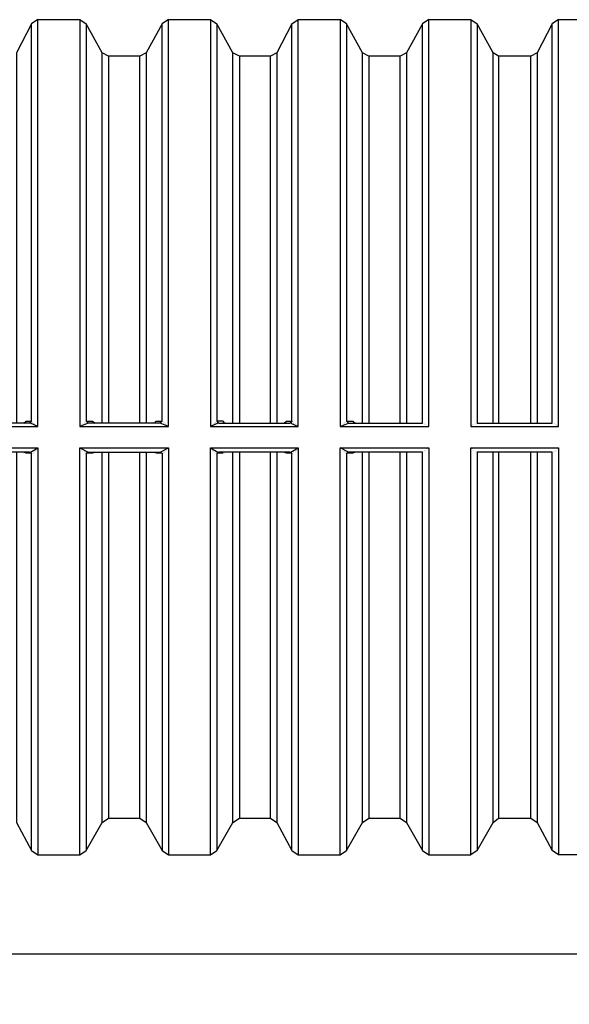
# Model space of a CAD drawing. Units: millimetres. Extents: x 67737 to 80279, y 43303 to 50618.
# Drawn here: x 76999 to 78520, y 43303 to 46030 of the extents above; entities that cross this region are included whole.
import ezdxf

# ---------------------------------------------------------------- set-up
doc = ezdxf.new("R2010")
doc.units = ezdxf.units.MM
doc.layers.get('Defpoints').update_dxf_attribs({"lineweight": 0})
doc.layers.add('dim', color=4, linetype='Continuous', lineweight=15)
doc.layers.add('PDF_Geometry', color=7, linetype='Continuous')
doc.styles.add('SEACAD_Arial', font='arial.ttf')
doc.dimstyles.new('ECO', dxfattribs={"dimscale": 2, "dimtxt": 80, "dimasz": 140, "dimexe": 70, "dimexo": 0, "dimgap": 35, "dimtad": 1, "dimdec": 0, "dimrnd": 10, "dimtxsty": 'SEACAD_Arial', "dimblk1": '_SE_FILLED', "dimblk2": '_SE_FILLED', "dimsah": 1, "dimcen": 70, "dimclrt": 2, "dimadec": 0, "dimazin": 0, "dimtfac": 0.5, "dimtdec": 0, "dimtmove": 0, "dimatfit": 3, "dimfxl": 1, "dimarcsym": 0})

# ---------------------------------------------------------------- blocks, each defined once
blk = doc.blocks.new('ECO-OILBOX-CNS200-TOP')
at = {"layer": 'PDF_Geometry', "lineweight": 25}
for points in [[(8025.9, 1157.8), (8025.9, 31.1), (8269, 31.1), (8269, 1157.8), (8384.6, 1157.8), (8402.4, 1145.9)], [(8269, 31.1), (8248.2, 40), (8251.2, 46), (8245.3, 40), (8049.6, 40), (8043.7, 46), (8043.7, 1145.9), (8088.1, 1065.9), (8088.1, 40)], [(8230.4, 40), (8236.4, 46), (8251.2, 46), (8251.2, 1145.9), (8209.7, 1065.9), (8209.7, 40)], [(8269, 1157.8), (8251.2, 1145.9)], [(8384.6, 1157.8), (8384.6, 31.1), (8630.7, 31.1), (8630.7, 1157.8), (8746.3, 1157.8), (8764.1, 1145.9)], [(8446.9, 40), (8446.9, 1065.9), (8402.4, 1145.9), (8402.4, 46), (8408.3, 40), (8384.6, 31.1)], [(8592.1, 40), (8595.1, 46), (8609.9, 46), (8607, 40), (8612.9, 46), (8612.9, 1145.9), (8568.4, 1065.9), (8568.4, 40)], [(8630.7, 1157.8), (8612.9, 1145.9)], [(8746.3, 1157.8), (8746.3, 31.1), (8989.4, 31.1), (8989.4, 1157.8)], [(8808.6, 40), (8808.6, 1065.9), (8764.1, 1145.9), (8764.1, 46), (8767.1, 40), (8746.3, 31.1)], [(8950.9, 40), (8956.8, 46), (8971.7, 46), (8971.7, 1145.9), (8930.1, 1065.9), (8930.1, 40)], [(8971.7, 1145.9), (8989.4, 1157.8), (9105.1, 1157.8), (9105.1, 31.1), (9351.2, 31.1), (9351.2, 1157.8), (9466.8, 1157.8), (9484.6, 1145.9)], [(9122.9, 1145.9), (9105.1, 1157.8)], [(9105.1, 31.1), (9128.8, 40), (9333.4, 40), (9333.4, 1145.9), (9288.9, 1065.9), (9288.9, 40)], [(9167.3, 40), (9167.3, 1065.9), (9122.9, 1145.9), (9122.9, 46), (9128.8, 40), (9125.8, 46), (9140.6, 46), (9146.6, 40)], [(9351.2, 1157.8), (9333.4, 1145.9)], [(9466.8, 1157.8), (9466.8, 31.1), (9709.9, 31.1), (9709.9, 1157.8), (9769.2, 1157.8), (9769.2, -1154.8), (9709.9, -1154.8), (9692.1, -1142.9), (9692.1, -40), (9484.6, -40), (9484.6, -1142.9), (9466.8, -1154.8)], [(9529, 40), (9529, 1065.9), (9484.6, 1145.9), (9484.6, 40), (9692.1, 40), (9692.1, 1145.9), (9650.6, 1065.9), (9650.6, 40)], [(9709.9, 1157.8), (9692.1, 1145.9)], [(8464.7, 1057), (8446.9, 1065.9)], [(8568.4, 1065.9), (8550.6, 1057)], [(8826.4, 1057), (8808.6, 1065.9)], [(8930.1, 1065.9), (8912.4, 1057)], [(9185.1, 1057), (9167.3, 1065.9)], [(9288.9, 1065.9), (9271.1, 1057)], [(9543.9, 1057), (9529, 1065.9)], [(9650.6, 1065.9), (9632.8, 1057)], [(8550.6, 40), (8550.6, 1057), (8464.7, 1057), (8464.7, 40)], [(8912.4, 40), (8912.4, 1057), (8826.4, 1057), (8826.4, 40)], [(9271.1, 40), (9271.1, 1057), (9185.1, 1057), (9185.1, 40)], [(9632.8, 40), (9632.8, 1057), (9543.9, 1057), (9543.9, 40)], [(8227.5, 40), (8227.5, 40)], [(8230.4, 43), (8230.4, 43)], [(8230.4, 43), (8230.4, 43)], [(8230.4, 43), (8230.4, 43)], [(8230.4, 43), (8230.4, 43)], [(8230.4, 43), (8230.4, 43)], [(8230.4, 40), (8230.4, 40)], [(8230.4, 40), (8230.4, 40)], [(8233.4, 46), (8233.4, 46)], [(8233.4, 46), (8233.4, 46)], [(8233.4, 46), (8233.4, 46)], [(8233.4, 46), (8233.4, 46)], [(8248.2, 40), (8248.2, 40)], [(8251.2, 46), (8251.2, 46)], [(8251.2, 46), (8251.2, 46)], [(8254.2, 46), (8254.2, 46)], [(8254.2, 46), (8254.2, 46)], [(8254.2, 46), (8254.2, 46)], [(8254.2, 43), (8254.2, 43)], [(8254.2, 43), (8254.2, 43)], [(8257.1, 43), (8257.1, 43)], [(8257.1, 43), (8257.1, 43)], [(8257.1, 43), (8257.1, 43)], [(8257.1, 40), (8257.1, 40)], [(8260.1, 40), (8260.1, 40)], [(8260.1, 40), (8260.1, 40)], [(8260.1, 40), (8260.1, 40)], [(8260.1, 40), (8260.1, 40)], [(8263.1, 37.1), (8263.1, 37.1)], [(8263.1, 37.1), (8263.1, 37.1)], [(8266, 34.1), (8266, 34.1)], [(8266, 34.1), (8266, 34.1)], [(8266, 34.1), (8266, 34.1)], [(8269, 31.1), (8269, 31.1)], [(8269, 31.1), (8269, 31.1)], [(8269, 31.1), (8269, 31.1)], [(8269, 31.1), (8269, 31.1)], [(8269, 31.1), (8269, 31.1)], [(8269, 31.1), (8269, 31.1)], [(8269, 31.1), (8269, 31.1)], [(8384.6, 31.1), (8384.6, 31.1)], [(8387.6, 34.1), (8387.6, 34.1)], [(8387.6, 31.1), (8387.6, 31.1)], [(8387.6, 31.1), (8387.6, 31.1)], [(8387.6, 31.1), (8387.6, 31.1)], [(8387.6, 31.1), (8387.6, 31.1)], [(8387.6, 31.1), (8387.6, 31.1)], [(8387.6, 31.1), (8387.6, 31.1)], [(8387.6, 31.1), (8387.6, 31.1)], [(8390.5, 37.1), (8390.5, 37.1)], [(8390.5, 34.1), (8390.5, 34.1)], [(8390.5, 34.1), (8390.5, 34.1)], [(8393.5, 40), (8393.5, 40)], [(8393.5, 37.1), (8393.5, 37.1)], [(8396.5, 43), (8396.5, 43)], [(8396.5, 40), (8396.5, 40)], [(8396.5, 40), (8396.5, 40)], [(8396.5, 40), (8396.5, 40)], [(8396.5, 40), (8396.5, 40)], [(8399.4, 43), (8399.4, 43)], [(8399.4, 43), (8399.4, 43)], [(8399.4, 43), (8399.4, 43)], [(8399.4, 43), (8399.4, 43)], [(8402.4, 46), (8402.4, 46)], [(8402.4, 46), (8402.4, 46)], [(8402.4, 46), (8402.4, 46)], [(8402.4, 46), (8402.4, 46)], [(8630.7, 31.1), (8607, 40), (8408.3, 40), (8405.4, 46), (8420.2, 46), (8426.1, 40)], [(8408.3, 40), (8408.3, 40)], [(8420.2, 46), (8420.2, 46)], [(8420.2, 46), (8420.2, 46)], [(8423.2, 46), (8423.2, 46)], [(8423.2, 46), (8423.2, 46)], [(8423.2, 46), (8423.2, 46)], [(8423.2, 46), (8423.2, 46)], [(8423.2, 43), (8423.2, 43)], [(8423.2, 43), (8423.2, 43)], [(8426.1, 43), (8426.1, 43)], [(8426.1, 43), (8426.1, 43)], [(8426.1, 43), (8426.1, 43)], [(8426.1, 43), (8426.1, 43)], [(8426.1, 40), (8426.1, 40)], [(8426.1, 40), (8426.1, 40)], [(8589.2, 43), (8589.2, 43)], [(8589.2, 43), (8589.2, 43)], [(8589.2, 43), (8589.2, 43)], [(8589.2, 40), (8589.2, 40)], [(8589.2, 40), (8589.2, 40)], [(8589.2, 40), (8589.2, 40)], [(8592.1, 46), (8592.1, 46)], [(8592.1, 46), (8592.1, 46)], [(8592.1, 43), (8592.1, 43)], [(8592.1, 43), (8592.1, 43)], [(8595.1, 46), (8595.1, 46)], [(8595.1, 46), (8595.1, 46)], [(8607, 40), (8607, 40)], [(8609.9, 46), (8609.9, 46)], [(8612.9, 46), (8612.9, 46)], [(8612.9, 46), (8612.9, 46)], [(8612.9, 46), (8612.9, 46)], [(8615.9, 46), (8615.9, 46)], [(8615.9, 43), (8615.9, 43)], [(8615.9, 43), (8615.9, 43)], [(8615.9, 43), (8615.9, 43)], [(8615.9, 43), (8615.9, 43)], [(8618.8, 43), (8618.8, 43)], [(8618.8, 40), (8618.8, 40)], [(8618.8, 40), (8618.8, 40)], [(8618.8, 40), (8618.8, 40)], [(8621.8, 40), (8621.8, 40)], [(8621.8, 40), (8621.8, 40)], [(8621.8, 37.1), (8621.8, 37.1)], [(8624.8, 37.1), (8624.8, 37.1)], [(8624.8, 34.1), (8624.8, 34.1)], [(8624.8, 34.1), (8624.8, 34.1)], [(8627.7, 34.1), (8627.7, 34.1)], [(8627.7, 31.1), (8627.7, 31.1)], [(8627.7, 31.1), (8627.7, 31.1)], [(8627.7, 31.1), (8627.7, 31.1)], [(8627.7, 31.1), (8627.7, 31.1)], [(8630.7, 31.1), (8630.7, 31.1)], [(8630.7, 31.1), (8630.7, 31.1)], [(8630.7, 31.1), (8630.7, 31.1)], [(8746.3, 31.1), (8746.3, 31.1)], [(8746.3, 31.1), (8746.3, 31.1)], [(8746.3, 31.1), (8746.3, 31.1)], [(8746.3, 31.1), (8746.3, 31.1)], [(8746.3, 31.1), (8746.3, 31.1)], [(8746.3, 31.1), (8746.3, 31.1)], [(8746.3, 31.1), (8746.3, 31.1)], [(8749.3, 34.1), (8749.3, 34.1)], [(8749.3, 34.1), (8749.3, 34.1)], [(8749.3, 31.1), (8749.3, 31.1)], [(8752.3, 37.1), (8752.3, 37.1)], [(8752.3, 37.1), (8752.3, 37.1)], [(8752.3, 34.1), (8752.3, 34.1)], [(8755.2, 40), (8755.2, 40)], [(8755.2, 40), (8755.2, 40)], [(8755.2, 40), (8755.2, 40)], [(8758.2, 43), (8758.2, 43)], [(8758.2, 43), (8758.2, 43)], [(8758.2, 40), (8758.2, 40)], [(8758.2, 40), (8758.2, 40)], [(8761.1, 46), (8761.1, 46)], [(8761.1, 46), (8761.1, 46)], [(8761.1, 43), (8761.1, 43)], [(8761.1, 43), (8761.1, 43)], [(8761.1, 43), (8761.1, 43)], [(8784.9, 40), (8781.9, 46), (8764.1, 46), (8770, 40), (8965.7, 40), (8971.7, 46), (8968.7, 40), (8989.4, 31.1)], [(8764.1, 46), (8764.1, 46)], [(8764.1, 46), (8764.1, 46)], [(8770, 40), (8770, 40)], [(8781.9, 46), (8781.9, 46)], [(8781.9, 46), (8781.9, 46)], [(8781.9, 46), (8781.9, 46)], [(8781.9, 46), (8781.9, 46)], [(8784.9, 46), (8784.9, 46)], [(8784.9, 46), (8784.9, 46)], [(8784.9, 43), (8784.9, 43)], [(8784.9, 43), (8784.9, 43)], [(8784.9, 43), (8784.9, 43)], [(8784.9, 43), (8784.9, 43)], [(8784.9, 43), (8784.9, 43)], [(8787.8, 43), (8787.8, 43)], [(8787.8, 40), (8787.8, 40)], [(8787.8, 40), (8787.8, 40)], [(8947.9, 40), (8947.9, 40)], [(8947.9, 40), (8947.9, 40)], [(8950.9, 43), (8950.9, 43)], [(8950.9, 43), (8950.9, 43)], [(8950.9, 43), (8950.9, 43)], [(8950.9, 43), (8950.9, 43)], [(8950.9, 43), (8950.9, 43)], [(8950.9, 40), (8950.9, 40)], [(8953.9, 46), (8953.9, 46)], [(8953.9, 46), (8953.9, 46)], [(8953.9, 46), (8953.9, 46)], [(8953.9, 46), (8953.9, 46)], [(8968.7, 40), (8968.7, 40)], [(8971.7, 46), (8971.7, 46)], [(8971.7, 46), (8971.7, 46)], [(8974.6, 46), (8974.6, 46)], [(8974.6, 46), (8974.6, 46)], [(8974.6, 46), (8974.6, 46)], [(8974.6, 43), (8974.6, 43)], [(8974.6, 43), (8974.6, 43)], [(8977.6, 43), (8977.6, 43)], [(8977.6, 43), (8977.6, 43)], [(8977.6, 43), (8977.6, 43)], [(8977.6, 40), (8977.6, 40)], [(8980.5, 40), (8980.5, 40)], [(8980.5, 40), (8980.5, 40)], [(8980.5, 40), (8980.5, 40)], [(8980.5, 40), (8980.5, 40)], [(8983.5, 37.1), (8983.5, 37.1)], [(8983.5, 37.1), (8983.5, 37.1)], [(8986.5, 34.1), (8986.5, 34.1)], [(8986.5, 34.1), (8986.5, 34.1)], [(8986.5, 34.1), (8986.5, 34.1)], [(8989.4, 31.1), (8989.4, 31.1)], [(8989.4, 31.1), (8989.4, 31.1)], [(8989.4, 31.1), (8989.4, 31.1)], [(8989.4, 31.1), (8989.4, 31.1)], [(8989.4, 31.1), (8989.4, 31.1)], [(8989.4, 31.1), (8989.4, 31.1)], [(8989.4, 31.1), (8989.4, 31.1)], [(9105.1, 31.1), (9105.1, 31.1)], [(9105.1, 31.1), (9105.1, 31.1)], [(9108, 34.1), (9108, 34.1)], [(9108, 31.1), (9108, 31.1)], [(9108, 31.1), (9108, 31.1)], [(9108, 31.1), (9108, 31.1)], [(9108, 31.1), (9108, 31.1)], [(9108, 31.1), (9108, 31.1)], [(9108, 31.1), (9108, 31.1)], [(9111, 37.1), (9111, 37.1)], [(9111, 34.1), (9111, 34.1)], [(9111, 34.1), (9111, 34.1)], [(9114, 40), (9114, 40)], [(9114, 37.1), (9114, 37.1)], [(9116.9, 43), (9116.9, 43)], [(9116.9, 40), (9116.9, 40)], [(9116.9, 40), (9116.9, 40)], [(9116.9, 40), (9116.9, 40)], [(9116.9, 40), (9116.9, 40)], [(9119.9, 43), (9119.9, 43)], [(9119.9, 43), (9119.9, 43)], [(9119.9, 43), (9119.9, 43)], [(9119.9, 43), (9119.9, 43)], [(9122.9, 46), (9122.9, 46)], [(9122.9, 46), (9122.9, 46)], [(9122.9, 46), (9122.9, 46)], [(9122.9, 46), (9122.9, 46)], [(9128.8, 40), (9128.8, 40)], [(9140.6, 46), (9140.6, 46)], [(9140.6, 46), (9140.6, 46)], [(9143.6, 46), (9143.6, 46)], [(9143.6, 46), (9143.6, 46)], [(9143.6, 46), (9143.6, 46)], [(9143.6, 46), (9143.6, 46)], [(9143.6, 43), (9143.6, 43)], [(9143.6, 43), (9143.6, 43)], [(9143.6, 43), (9143.6, 43)], [(9146.6, 43), (9146.6, 43)], [(9146.6, 43), (9146.6, 43)], [(9146.6, 43), (9146.6, 43)], [(9146.6, 40), (9146.6, 40)], [(9146.6, 40), (9146.6, 40)], [(9333.4, 40), (9333.4, 40)], [(9333.4, 40), (9333.4, 40)], [(9333.4, 40), (9333.4, 40)], [(9333.4, 40), (9333.4, 40)], [(9333.4, 40), (9333.4, 40)], [(9336.3, 40), (9336.3, 40)], [(9336.3, 40), (9336.3, 40)], [(9336.3, 40), (9336.3, 40)], [(9336.3, 40), (9336.3, 40)], [(9339.3, 40), (9339.3, 40)], [(9339.3, 40), (9339.3, 40)], [(9339.3, 37.1), (9339.3, 37.1)], [(9339.3, 37.1), (9339.3, 37.1)], [(9342.3, 37.1), (9342.3, 37.1)], [(9342.3, 37.1), (9342.3, 37.1)], [(9342.3, 37.1), (9342.3, 37.1)], [(9342.3, 37.1), (9342.3, 37.1)], [(9345.2, 34.1), (9345.2, 34.1)], [(9345.2, 34.1), (9345.2, 34.1)], [(9345.2, 34.1), (9345.2, 34.1)], [(9348.2, 31.1), (9348.2, 31.1)], [(9348.2, 31.1), (9348.2, 31.1)], [(9348.2, 31.1), (9348.2, 31.1)], [(9348.2, 31.1), (9348.2, 31.1)], [(9348.2, 31.1), (9348.2, 31.1)], [(9351.2, 31.1), (9351.2, 31.1)], [(9351.2, 31.1), (9351.2, 31.1)], [(9351.2, 31.1), (9351.2, 31.1)], [(9351.2, 31.1), (9351.2, 31.1)], [(9466.8, 31.1), (9466.8, 31.1)], [(9466.8, 31.1), (9466.8, 31.1)], [(9466.8, 31.1), (9466.8, 31.1)], [(9466.8, 31.1), (9466.8, 31.1)], [(9466.8, 31.1), (9466.8, 31.1)], [(9466.8, 31.1), (9466.8, 31.1)], [(9469.7, 34.1), (9469.7, 34.1)], [(9469.7, 31.1), (9469.7, 31.1)], [(9469.7, 31.1), (9469.7, 31.1)], [(9472.7, 37.1), (9472.7, 37.1)], [(9472.7, 34.1), (9472.7, 34.1)], [(9472.7, 34.1), (9472.7, 34.1)], [(9475.7, 37.1), (9475.7, 37.1)], [(9475.7, 37.1), (9475.7, 37.1)], [(9475.7, 37.1), (9475.7, 37.1)], [(9478.6, 40), (9478.6, 40)], [(9478.6, 40), (9478.6, 40)], [(9478.6, 37.1), (9478.6, 37.1)], [(9478.6, 37.1), (9478.6, 37.1)], [(9481.6, 40), (9481.6, 40)], [(9481.6, 40), (9481.6, 40)], [(9481.6, 40), (9481.6, 40)], [(9481.6, 40), (9481.6, 40)], [(9481.6, 40), (9481.6, 40)], [(9484.6, 40), (9484.6, 40)], [(9484.6, 40), (9484.6, 40)], [(9484.6, 40), (9484.6, 40)], [(9692.1, 40), (9692.1, 40)], [(9692.1, 40), (9692.1, 40)], [(9695.1, 40), (9695.1, 40)], [(9695.1, 40), (9695.1, 40)], [(9695.1, 40), (9695.1, 40)], [(9695.1, 40), (9695.1, 40)], [(9695.1, 40), (9695.1, 40)], [(9698, 40), (9698, 40)], [(9698, 40), (9698, 40)], [(9698, 40), (9698, 40)], [(9698, 40), (9698, 40)], [(9701, 37.1), (9701, 37.1)], [(9701, 37.1), (9701, 37.1)], [(9701, 37.1), (9701, 37.1)], [(9701, 37.1), (9701, 37.1)], [(9704, 37.1), (9704, 37.1)], [(9704, 37.1), (9704, 37.1)], [(9704, 34.1), (9704, 34.1)], [(9706.9, 34.1), (9706.9, 34.1)], [(9706.9, 34.1), (9706.9, 34.1)], [(9706.9, 31.1), (9706.9, 31.1)], [(9709.9, 31.1), (9709.9, 31.1)], [(9709.9, 31.1), (9709.9, 31.1)], [(9709.9, 31.1), (9709.9, 31.1)], [(9709.9, 31.1), (9709.9, 31.1)], [(9709.9, 31.1), (9709.9, 31.1)], [(9709.9, 31.1), (9709.9, 31.1)], [(9709.9, 31.1), (9709.9, 31.1)], [(9709.9, 31.1), (9709.9, 31.1)], [(8025.9, -1154.8), (8025.9, -28.2), (8269, -28.2), (8269, -1154.8), (8384.6, -1154.8), (8402.4, -1142.9)], [(8209.7, -40), (8209.7, -1065.9), (8251.2, -1142.9), (8251.2, -43), (8245.3, -40), (8049.6, -40), (8043.7, -43)], [(8230.4, -40), (8230.4, -40)], [(8230.4, -40), (8230.4, -40)], [(8230.4, -40), (8230.4, -40)], [(8230.4, -40), (8230.4, -40)], [(8230.4, -40), (8230.4, -40)], [(8251.2, -43), (8236.4, -43), (8230.4, -40)], [(8230.4, -43), (8230.4, -43)], [(8230.4, -43), (8230.4, -43)], [(8230.4, -43), (8230.4, -43)], [(8233.4, -43), (8233.4, -43)], [(8233.4, -43), (8233.4, -43)], [(8233.4, -43), (8233.4, -43)], [(8233.4, -43), (8233.4, -43)], [(8233.4, -43), (8233.4, -43)], [(8236.4, -43), (8236.4, -43)], [(8245.3, -40), (8245.3, -40)], [(8248.2, -40), (8269, -28.2)], [(8248.2, -40), (8248.2, -40)], [(8251.2, -43), (8251.2, -43)], [(8254.2, -43), (8254.2, -43)], [(8254.2, -43), (8254.2, -43)], [(8254.2, -43), (8254.2, -43)], [(8254.2, -43), (8254.2, -43)], [(8254.2, -43), (8254.2, -43)], [(8257.1, -40), (8257.1, -40)], [(8257.1, -40), (8257.1, -40)], [(8257.1, -40), (8257.1, -40)], [(8257.1, -43), (8257.1, -43)], [(8260.1, -37.1), (8260.1, -37.1)], [(8260.1, -37.1), (8260.1, -37.1)], [(8260.1, -37.1), (8260.1, -37.1)], [(8260.1, -40), (8260.1, -40)], [(8263.1, -34.1), (8263.1, -34.1)], [(8263.1, -37.1), (8263.1, -37.1)], [(8266, -31.1), (8266, -31.1)], [(8266, -31.1), (8266, -31.1)], [(8266, -34.1), (8266, -34.1)], [(8269, -28.2), (8269, -28.2)], [(8269, -28.2), (8269, -28.2)], [(8269, -28.2), (8269, -28.2)], [(8269, -28.2), (8269, -28.2)], [(8269, -28.2), (8269, -28.2)], [(8269, -31.1), (8269, -31.1)], [(8269, -31.1), (8269, -31.1)], [(8269, -31.1), (8269, -31.1)], [(8384.6, -1154.8), (8384.6, -28.2), (8630.7, -28.2), (8630.7, -1154.8), (8746.3, -1154.8), (8764.1, -1142.9)], [(8384.6, -28.2), (8408.3, -40), (8607, -40), (8630.7, -28.2)], [(8387.6, -28.2), (8387.6, -28.2)], [(8387.6, -28.2), (8387.6, -28.2)], [(8387.6, -28.2), (8387.6, -28.2)], [(8387.6, -28.2), (8387.6, -28.2)], [(8387.6, -31.1), (8387.6, -31.1)], [(8387.6, -31.1), (8387.6, -31.1)], [(8387.6, -31.1), (8387.6, -31.1)], [(8387.6, -31.1), (8387.6, -31.1)], [(8390.5, -31.1), (8390.5, -31.1)], [(8390.5, -34.1), (8390.5, -34.1)], [(8390.5, -34.1), (8390.5, -34.1)], [(8393.5, -37.1), (8393.5, -37.1)], [(8393.5, -37.1), (8393.5, -37.1)], [(8396.5, -37.1), (8396.5, -37.1)], [(8396.5, -37.1), (8396.5, -37.1)], [(8396.5, -40), (8396.5, -40)], [(8396.5, -40), (8396.5, -40)], [(8396.5, -40), (8396.5, -40)], [(8399.4, -40), (8399.4, -40)], [(8399.4, -43), (8399.4, -43)], [(8399.4, -43), (8399.4, -43)], [(8399.4, -43), (8399.4, -43)], [(8408.3, -40), (8402.4, -43), (8402.4, -1142.9), (8446.9, -1065.9), (8446.9, -40)], [(8402.4, -43), (8402.4, -43)], [(8402.4, -43), (8402.4, -43)], [(8402.4, -43), (8402.4, -43)], [(8402.4, -43), (8402.4, -43)], [(8426.1, -40), (8420.2, -43), (8405.4, -43)], [(8405.4, -43), (8405.4, -43)], [(8405.4, -43), (8405.4, -43)], [(8408.3, -40), (8408.3, -40)], [(8420.2, -43), (8420.2, -43)], [(8423.2, -43), (8423.2, -43)], [(8423.2, -43), (8423.2, -43)], [(8423.2, -43), (8423.2, -43)], [(8423.2, -43), (8423.2, -43)], [(8426.1, -40), (8426.1, -40)], [(8426.1, -40), (8426.1, -40)], [(8426.1, -40), (8426.1, -40)], [(8426.1, -40), (8426.1, -40)], [(8426.1, -40), (8426.1, -40)], [(8426.1, -40), (8426.1, -40)], [(8426.1, -43), (8426.1, -43)], [(8464.7, -40), (8464.7, -1054), (8550.6, -1054), (8550.6, -40)], [(8568.4, -40), (8568.4, -1065.9), (8612.9, -1142.9), (8630.7, -1154.8)], [(8589.2, -40), (8589.2, -40)], [(8589.2, -40), (8589.2, -40)], [(8589.2, -40), (8589.2, -40)], [(8589.2, -40), (8589.2, -40)], [(8589.2, -40), (8589.2, -40)], [(8592.1, -40), (8592.1, -40)], [(8592.1, -43), (8592.1, -43)], [(8592.1, -43), (8592.1, -43)], [(8592.1, -43), (8592.1, -43)], [(8592.1, -43), (8592.1, -43)], [(8592.1, -43), (8592.1, -43)], [(8592.1, -43), (8592.1, -43)], [(8595.1, -43), (8595.1, -43)], [(8595.1, -43), (8595.1, -43)], [(8595.1, -43), (8595.1, -43)], [(8609.9, -43), (8595.1, -43)], [(8607, -40), (8607, -40)], [(8607, -40), (8607, -40)], [(8607, -40), (8612.9, -43), (8612.9, -1142.9)], [(8612.9, -43), (8612.9, -43)], [(8612.9, -43), (8612.9, -43)], [(8612.9, -43), (8612.9, -43)], [(8615.9, -40), (8615.9, -40)], [(8615.9, -43), (8615.9, -43)], [(8615.9, -43), (8615.9, -43)], [(8615.9, -43), (8615.9, -43)], [(8615.9, -43), (8615.9, -43)], [(8618.8, -37.1), (8618.8, -37.1)], [(8618.8, -40), (8618.8, -40)], [(8618.8, -40), (8618.8, -40)], [(8618.8, -40), (8618.8, -40)], [(8621.8, -37.1), (8621.8, -37.1)], [(8621.8, -37.1), (8621.8, -37.1)], [(8621.8, -37.1), (8621.8, -37.1)], [(8624.8, -31.1), (8624.8, -31.1)], [(8624.8, -34.1), (8624.8, -34.1)], [(8624.8, -34.1), (8624.8, -34.1)], [(8627.7, -28.2), (8627.7, -28.2)], [(8627.7, -31.1), (8627.7, -31.1)], [(8627.7, -31.1), (8627.7, -31.1)], [(8627.7, -31.1), (8627.7, -31.1)], [(8627.7, -31.1), (8627.7, -31.1)], [(8630.7, -28.2), (8630.7, -28.2)], [(8630.7, -28.2), (8630.7, -28.2)], [(8630.7, -28.2), (8630.7, -28.2)], [(8630.7, -28.2), (8630.7, -28.2)], [(8746.3, -1154.8), (8746.3, -28.2), (8989.4, -28.2), (8989.4, -1154.8), (9105.1, -1154.8), (9122.9, -1142.9)], [(8746.3, -28.2), (8767.1, -40)], [(8746.3, -28.2), (8746.3, -28.2)], [(8746.3, -28.2), (8746.3, -28.2)], [(8746.3, -28.2), (8746.3, -28.2)], [(8746.3, -28.2), (8746.3, -28.2)], [(8746.3, -31.1), (8746.3, -31.1)], [(8746.3, -31.1), (8746.3, -31.1)], [(8749.3, -31.1), (8749.3, -31.1)], [(8749.3, -31.1), (8749.3, -31.1)], [(8749.3, -31.1), (8749.3, -31.1)], [(8752.3, -34.1), (8752.3, -34.1)], [(8752.3, -34.1), (8752.3, -34.1)], [(8752.3, -37.1), (8752.3, -37.1)], [(8755.2, -37.1), (8755.2, -37.1)], [(8755.2, -37.1), (8755.2, -37.1)], [(8755.2, -37.1), (8755.2, -37.1)], [(8758.2, -40), (8758.2, -40)], [(8758.2, -40), (8758.2, -40)], [(8758.2, -40), (8758.2, -40)], [(8758.2, -40), (8758.2, -40)], [(8761.1, -43), (8761.1, -43)], [(8761.1, -43), (8761.1, -43)], [(8761.1, -43), (8761.1, -43)], [(8761.1, -43), (8761.1, -43)], [(8761.1, -43), (8761.1, -43)], [(8781.9, -43), (8764.1, -43), (8764.1, -1142.9), (8808.6, -1065.9), (8808.6, -40)], [(8930.1, -40), (8930.1, -1065.9), (8971.7, -1142.9), (8971.7, -43), (8965.7, -40), (8770, -40), (8764.1, -43)], [(8764.1, -43), (8764.1, -43)], [(8764.1, -43), (8764.1, -43)], [(8764.1, -43), (8764.1, -43)], [(8767.1, -40), (8767.1, -40)], [(8767.1, -40), (8767.1, -40)], [(8781.9, -43), (8781.9, -43)], [(8781.9, -43), (8781.9, -43)], [(8781.9, -43), (8781.9, -43)], [(8784.9, -40), (8784.9, -40)], [(8784.9, -40), (8784.9, -40)], [(8784.9, -40), (8784.9, -40)], [(8784.9, -43), (8784.9, -43)], [(8784.9, -43), (8784.9, -43)], [(8784.9, -43), (8784.9, -43)], [(8787.8, -40), (8787.8, -40)], [(8787.8, -40), (8787.8, -40)], [(8787.8, -40), (8787.8, -40)], [(8787.8, -40), (8787.8, -40)], [(8826.4, -40), (8826.4, -1054), (8912.4, -1054), (8912.4, -40)], [(8947.9, -40), (8947.9, -40)], [(8950.9, -40), (8950.9, -40)], [(8950.9, -40), (8950.9, -40)], [(8950.9, -40), (8950.9, -40)], [(8950.9, -40), (8950.9, -40)], [(8971.7, -43), (8956.8, -43), (8950.9, -40)], [(8950.9, -43), (8950.9, -43)], [(8950.9, -43), (8950.9, -43)], [(8950.9, -43), (8950.9, -43)], [(8950.9, -43), (8950.9, -43)], [(8953.9, -43), (8953.9, -43)], [(8953.9, -43), (8953.9, -43)], [(8953.9, -43), (8953.9, -43)], [(8953.9, -43), (8953.9, -43)], [(8956.8, -43), (8956.8, -43)], [(8965.7, -40), (8965.7, -40)], [(8968.7, -40), (8989.4, -28.2)], [(8968.7, -40), (8968.7, -40)], [(8971.7, -43), (8971.7, -43)], [(8974.6, -43), (8974.6, -43)], [(8974.6, -43), (8974.6, -43)], [(8974.6, -43), (8974.6, -43)], [(8974.6, -43), (8974.6, -43)], [(8974.6, -43), (8974.6, -43)], [(8977.6, -40), (8977.6, -40)], [(8977.6, -40), (8977.6, -40)], [(8977.6, -40), (8977.6, -40)], [(8977.6, -43), (8977.6, -43)], [(8980.5, -37.1), (8980.5, -37.1)], [(8980.5, -37.1), (8980.5, -37.1)], [(8980.5, -37.1), (8980.5, -37.1)], [(8980.5, -40), (8980.5, -40)], [(8983.5, -34.1), (8983.5, -34.1)], [(8983.5, -37.1), (8983.5, -37.1)], [(8986.5, -31.1), (8986.5, -31.1)], [(8986.5, -31.1), (8986.5, -31.1)], [(8986.5, -34.1), (8986.5, -34.1)], [(8989.4, -28.2), (8989.4, -28.2)], [(8989.4, -28.2), (8989.4, -28.2)], [(8989.4, -28.2), (8989.4, -28.2)], [(8989.4, -28.2), (8989.4, -28.2)], [(8989.4, -28.2), (8989.4, -28.2)], [(8989.4, -31.1), (8989.4, -31.1)], [(8989.4, -31.1), (8989.4, -31.1)], [(8989.4, -31.1), (8989.4, -31.1)], [(9288.9, -40), (9288.9, -1065.9), (9333.4, -1142.9), (9333.4, -40), (9128.8, -40), (9105.1, -28.2)], [(9105.1, -1154.8), (9105.1, -28.2), (9351.2, -28.2), (9351.2, -1154.8)], [(9105.1, -28.2), (9105.1, -28.2)], [(9108, -28.2), (9108, -28.2)], [(9108, -28.2), (9108, -28.2)], [(9108, -28.2), (9108, -28.2)], [(9108, -31.1), (9108, -31.1)], [(9108, -31.1), (9108, -31.1)], [(9108, -31.1), (9108, -31.1)], [(9108, -31.1), (9108, -31.1)], [(9111, -31.1), (9111, -31.1)], [(9111, -34.1), (9111, -34.1)], [(9111, -34.1), (9111, -34.1)], [(9114, -37.1), (9114, -37.1)], [(9114, -37.1), (9114, -37.1)], [(9116.9, -37.1), (9116.9, -37.1)], [(9116.9, -37.1), (9116.9, -37.1)], [(9116.9, -40), (9116.9, -40)], [(9116.9, -40), (9116.9, -40)], [(9116.9, -40), (9116.9, -40)], [(9119.9, -40), (9119.9, -40)], [(9119.9, -43), (9119.9, -43)], [(9119.9, -43), (9119.9, -43)], [(9119.9, -43), (9119.9, -43)], [(9128.8, -40), (9122.9, -43), (9122.9, -1142.9), (9167.3, -1065.9), (9167.3, -40)], [(9122.9, -43), (9122.9, -43)], [(9122.9, -43), (9122.9, -43)], [(9122.9, -43), (9122.9, -43)], [(9122.9, -43), (9122.9, -43)], [(9146.6, -40), (9140.6, -43), (9125.8, -43)], [(9125.8, -43), (9125.8, -43)], [(9128.8, -40), (9128.8, -40)], [(9128.8, -40), (9128.8, -40)], [(9140.6, -43), (9140.6, -43)], [(9143.6, -43), (9143.6, -43)], [(9143.6, -43), (9143.6, -43)], [(9143.6, -43), (9143.6, -43)], [(9143.6, -43), (9143.6, -43)], [(9143.6, -43), (9143.6, -43)], [(9146.6, -40), (9146.6, -40)], [(9146.6, -40), (9146.6, -40)], [(9146.6, -40), (9146.6, -40)], [(9146.6, -40), (9146.6, -40)], [(9146.6, -40), (9146.6, -40)], [(9146.6, -40), (9146.6, -40)], [(9185.1, -40), (9185.1, -1054), (9271.1, -1054), (9271.1, -40)], [(9333.4, -1142.9), (9351.2, -1154.8), (9466.8, -1154.8), (9466.8, -28.2), (9709.9, -28.2), (9709.9, -1154.8)], [(9333.4, -40), (9333.4, -40)], [(9333.4, -40), (9333.4, -40)], [(9333.4, -40), (9333.4, -40)], [(9333.4, -40), (9333.4, -40)], [(9333.4, -40), (9333.4, -40)], [(9336.3, -37.1), (9336.3, -37.1)], [(9336.3, -37.1), (9336.3, -37.1)], [(9336.3, -37.1), (9336.3, -37.1)], [(9336.3, -37.1), (9336.3, -37.1)], [(9339.3, -34.1), (9339.3, -34.1)], [(9339.3, -37.1), (9339.3, -37.1)], [(9339.3, -37.1), (9339.3, -37.1)], [(9339.3, -37.1), (9339.3, -37.1)], [(9339.3, -37.1), (9339.3, -37.1)], [(9342.3, -34.1), (9342.3, -34.1)], [(9342.3, -34.1), (9342.3, -34.1)], [(9345.2, -31.1), (9345.2, -31.1)], [(9345.2, -31.1), (9345.2, -31.1)], [(9345.2, -34.1), (9345.2, -34.1)], [(9348.2, -28.2), (9348.2, -28.2)], [(9348.2, -28.2), (9348.2, -28.2)], [(9348.2, -31.1), (9348.2, -31.1)], [(9348.2, -31.1), (9348.2, -31.1)], [(9348.2, -31.1), (9348.2, -31.1)], [(9351.2, -28.2), (9351.2, -28.2)], [(9351.2, -28.2), (9351.2, -28.2)], [(9351.2, -28.2), (9351.2, -28.2)], [(9466.8, -28.2), (9466.8, -28.2)], [(9466.8, -28.2), (9466.8, -28.2)], [(9466.8, -28.2), (9466.8, -28.2)], [(9466.8, -28.2), (9466.8, -28.2)], [(9466.8, -28.2), (9466.8, -28.2)], [(9466.8, -28.2), (9466.8, -28.2)], [(9466.8, -31.1), (9466.8, -31.1)], [(9469.7, -31.1), (9469.7, -31.1)], [(9469.7, -31.1), (9469.7, -31.1)], [(9469.7, -31.1), (9469.7, -31.1)], [(9472.7, -31.1), (9472.7, -31.1)], [(9472.7, -34.1), (9472.7, -34.1)], [(9472.7, -34.1), (9472.7, -34.1)], [(9475.7, -34.1), (9475.7, -34.1)], [(9475.7, -34.1), (9475.7, -34.1)], [(9475.7, -34.1), (9475.7, -34.1)], [(9475.7, -34.1), (9475.7, -34.1)], [(9478.6, -37.1), (9478.6, -37.1)], [(9478.6, -37.1), (9478.6, -37.1)], [(9478.6, -37.1), (9478.6, -37.1)], [(9478.6, -37.1), (9478.6, -37.1)], [(9478.6, -37.1), (9478.6, -37.1)], [(9481.6, -37.1), (9481.6, -37.1)], [(9481.6, -37.1), (9481.6, -37.1)], [(9481.6, -40), (9481.6, -40)], [(9481.6, -40), (9481.6, -40)], [(9484.6, -1142.9), (9529, -1065.9), (9529, -40)], [(9484.6, -40), (9484.6, -40)], [(9484.6, -40), (9484.6, -40)], [(9484.6, -40), (9484.6, -40)], [(9543.9, -40), (9543.9, -1054), (9632.8, -1054), (9632.8, -40)], [(9650.6, -40), (9650.6, -1065.9), (9692.1, -1142.9)], [(9692.1, -40), (9692.1, -40)], [(9692.1, -40), (9692.1, -40)], [(9695.1, -37.1), (9695.1, -37.1)], [(9695.1, -37.1), (9695.1, -37.1)], [(9695.1, -37.1), (9695.1, -37.1)], [(9695.1, -40), (9695.1, -40)], [(9695.1, -40), (9695.1, -40)], [(9695.1, -40), (9695.1, -40)], [(9698, -37.1), (9698, -37.1)], [(9698, -37.1), (9698, -37.1)], [(9698, -37.1), (9698, -37.1)], [(9701, -34.1), (9701, -34.1)], [(9701, -34.1), (9701, -34.1)], [(9701, -37.1), (9701, -37.1)], [(9701, -37.1), (9701, -37.1)], [(9704, -34.1), (9704, -34.1)], [(9704, -34.1), (9704, -34.1)], [(9706.9, -31.1), (9706.9, -31.1)], [(9706.9, -31.1), (9706.9, -31.1)], [(9706.9, -31.1), (9706.9, -31.1)], [(9709.9, -28.2), (9709.9, -28.2)], [(9709.9, -28.2), (9709.9, -28.2)], [(9709.9, -28.2), (9709.9, -28.2)], [(9709.9, -28.2), (9709.9, -28.2)], [(9709.9, -28.2), (9709.9, -28.2)], [(9709.9, -31.1), (9709.9, -31.1)], [(9709.9, -31.1), (9709.9, -31.1)], [(8446.9, -1065.9), (8464.7, -1054)], [(8550.6, -1054), (8568.4, -1065.9)], [(8808.6, -1065.9), (8826.4, -1054)], [(8912.4, -1054), (8930.1, -1065.9)], [(9167.3, -1065.9), (9185.1, -1054)], [(9271.1, -1054), (9288.9, -1065.9)], [(9529, -1065.9), (9543.9, -1054)], [(9632.8, -1054), (9650.6, -1065.9)], [(8251.2, -1142.9), (8269, -1154.8)], [(8971.7, -1142.9), (8989.4, -1154.8)]]:
    blk.add_lwpolyline(points, dxfattribs=at)
blk = doc.blocks.new('_SE_FILLED')
at = {"color": 0}
blk.add_line((0, 0), (-1, 0), dxfattribs=at)
blk.add_solid([(0, 0), (-1, -0.1665), (-1, 0.1665), (0, 0)], dxfattribs=at)
blk = doc.blocks.new('*D20')
at = {"layer": 'Defpoints', "color": 0, "transparency": 16777216}
for p in [(68780.3, 44871.8), (80034.9, 44871.8), (80034.9, 43442.7)]:
    blk.add_point(p, dxfattribs=at)
at = {"layer": 'dim', "color": 0, "lineweight": -2, "transparency": 16777216}
for p, q in [((68780.3, 44871.8), (68780.3, 43302.7)), ((80034.9, 44871.8), (80034.9, 43302.7)), ((69060.3, 43442.7), (79754.9, 43442.7))]:
    blk.add_line(p, q, dxfattribs=at)
at = {"layer": 'dim', "color": 0, "lineweight": -2, "transparency": 16777216, "xscale": 280, "yscale": 280, "zscale": 280, "rotation": 180}
blk.add_blockref('_SE_FILLED', (68780.3, 43442.7), dxfattribs=at)
at = {"layer": 'dim', "color": 0, "lineweight": -2, "transparency": 16777216, "xscale": 280, "yscale": 280, "zscale": 280}
blk.add_blockref('_SE_FILLED', (80034.9, 43442.7), dxfattribs=at)
at = {"layer": 'dim', "color": 2, "transparency": 16777216, "insert": (74407.6, 43594.4), "char_height": 160, "attachment_point": 5, "style": 'SEACAD_Arial'}
blk.add_mtext('11250', dxfattribs=at)

msp = doc.modelspace()

# ---------------------------------------------------------------- block references
msp.add_blockref('ECO-OILBOX-CNS200-TOP', (68780.3, 44871.8))

# ---------------------------------------------------------------- dimensions: what is measured, and where the dimension line sits
at = {"layer": 'dim'}
dim = msp.add_linear_dim(base=(80034.9, 43442.7), p1=(68780.3, 44871.8), p2=(80034.9, 44871.8), dimstyle='ECO', dxfattribs=at)
dim.commit()
dim.dimension.update_dxf_attribs({"geometry": '*D20', "text_midpoint": (74407.6, 43594.4)})

doc.saveas('drawing.dxf')
